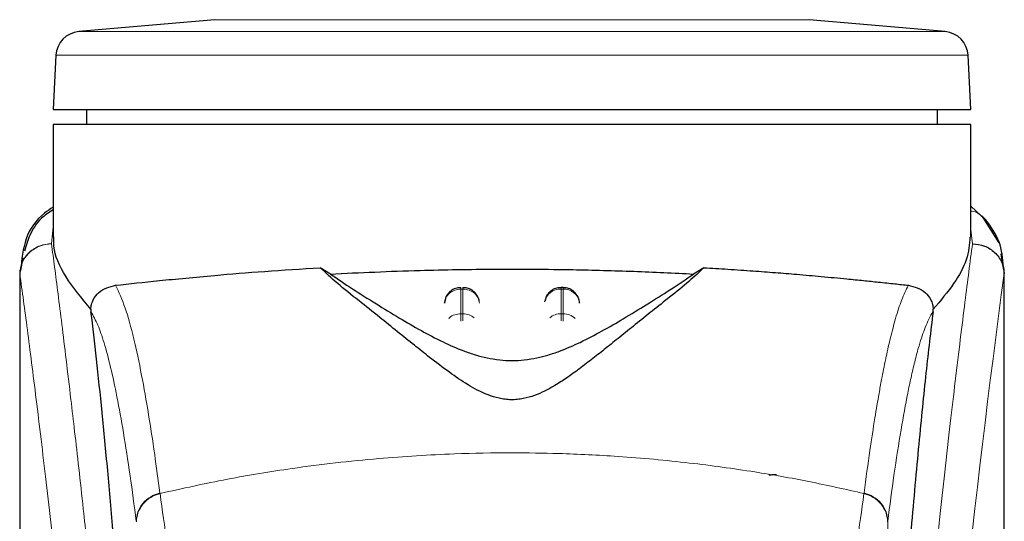
# Model space of a CAD drawing. Units: millimetres. Extents: x 0 to 210, y 0 to 297.
# Drawn here: x 41 to 44, y 214 to 215 of the extents above; entities that cross this region are included whole.
import ezdxf

# ---------------------------------------------------------------- set-up
doc = ezdxf.new("R2010")
doc.units = ezdxf.units.MM

msp = doc.modelspace()

# ---------------------------------------------------------------- linework, layer by layer
at = {"color": 7, "linetype": 'Continuous', "lineweight": 25}
for p, q in [((41.92446, 215.3784), (41.5166, 215.34271)), ((44.11281, 215.34271), (43.70495, 215.3784)), ((41.44824, 215.27193), (41.43971, 215.10911)), ((44.18971, 215.10911), (44.18117, 215.27193)), ((41.43971, 215.10911), (44.18971, 215.10911)), ((41.53971, 215.10911), (41.53971, 215.06411)), ((44.08971, 215.06402), (44.08971, 215.10911)), ((41.43971, 215.06411), (41.43971, 214.7274)), ((42.81471, 215.06411), (41.43971, 215.06411)), ((44.18971, 214.72737), (44.18971, 215.0642)), ((44.23738, 214.77531), (44.18971, 214.81968)), ((44.27449, 214.71039), (44.22641, 214.78552)), ((44.28801, 214.62787), (44.2803, 214.67743)), ((41.34915, 214.66517), (41.34194, 214.62745)), ((41.33971, 214.62759), (41.33971, 213.00176)), ((41.34152, 214.62759), (41.34008, 214.61768)), ((42.27065, 214.61647), (42.24028, 214.63536)), ((43.38913, 214.63536), (43.35876, 214.61647)), ((44.28685, 214.63726), (44.28803, 214.62765)), ((44.28971, 212.99795), (44.28971, 214.62765)), ((42.9677, 214.57598), (42.96177, 214.57598)), ((42.61673, 214.54769), (42.61197, 214.52934)), ((42.91673, 214.54769), (42.91328, 214.53442)), ((43.01745, 214.53045), (43.01733, 214.5323)), ((41.55259, 214.51089), (41.55331, 214.50354)), ((44.0761, 214.50354), (44.07682, 214.51089))]:
    msp.add_line(p, q, dxfattribs=at)
at = {"color": 8, "linetype": 'Continuous', "lineweight": 18}
for p, q in [((42.81471, 215.3784), (41.92446, 215.3784)), ((43.70495, 215.3784), (42.81471, 215.3784)), ((44.11281, 215.34271), (41.5166, 215.34271)), ((42.81471, 215.27193), (41.44824, 215.27193)), ((44.18117, 215.27193), (42.81471, 215.27193)), ((41.43971, 214.75647), (41.43505, 214.70753)), ((44.19434, 214.7073), (44.18971, 214.74864)), ((41.4351, 214.70708), (41.43505, 214.70753)), ((44.28803, 214.62765), (44.28931, 214.61731)), ((42.66177, 214.57121), (42.66764, 214.57121)), ((42.66177, 214.49753), (42.66177, 214.57121)), ((42.66764, 214.57121), (42.66764, 214.49753)), ((42.96177, 214.57121), (42.96177, 214.57598)), ((42.96177, 214.49753), (42.96177, 214.57121)), ((42.96177, 214.57121), (42.96764, 214.57121)), ((42.96764, 214.57121), (42.96764, 214.49753)), ((42.66764, 214.49753), (42.66177, 214.49753)), ((42.96177, 214.47598), (42.96177, 214.49753)), ((42.96177, 214.49753), (42.96764, 214.49753)), ((42.96764, 214.49753), (42.96764, 214.47571)), ((41.75992, 213.9609), (41.76018, 213.9589)), ((43.86949, 213.9609), (43.86923, 213.9589)), ((43.94039, 213.87564), (43.94039, 212.89897))]:
    msp.add_line(p, q, dxfattribs=at)
at = {"color": 7, "linetype": 'Continuous', "lineweight": 25}
for centre, start, end in [((41.52314, 215.268), 95, 177), ((44.10627, 215.268), 3, 85)]:
    msp.add_arc(centre, 0.075, start, end, dxfattribs=at)
at = {"color": 8, "linetype": 'Continuous', "lineweight": 18}
for centre, radius, start, end in [((82.05862, 209.55396), 38.10733, 172.36342, 178.566974), ((42.95985, 214.52263), 0.04862, 87.73797, 166.90726), ((42.96967, 214.52296), 0.04829, 8.66009, 92.41863), ((42.96143, 214.44456), 0.05297, 89.62714, 129.28905), ((42.96814, 214.44514), 0.05239, 46.19446, 90.55125)]:
    msp.add_arc(centre, radius, start, end, dxfattribs=at)
at = {"color": 7, "linetype": 'Continuous', "lineweight": 25}
msp.add_open_spline([(44.18971, 215.06411), (44.18459, 215.06411), (44.17435, 215.06411), (44.09259, 215.06411), (43.96552, 215.06411), (43.7932, 215.06411), (43.58355, 215.06411), (43.34428, 215.06411), (43.08468, 215.06411), (42.9047, 215.06411), (42.81471, 215.06411)], degree=3, dxfattribs=at)
for points, knots in [([(41.43971, 214.81668), (41.43101, 214.81101), (41.39284, 214.78608), (41.35186, 214.72452), (41.34561, 214.66008), (41.34248, 214.62777)], [0, 0, 0, 0, 0.128163, 0.5629588, 1, 1, 1, 1]), ([(41.43971, 214.80895), (41.42756, 214.80089), (41.39667, 214.7804), (41.36883, 214.73552), (41.35857, 214.7004), (41.35391, 214.68446)], [0, 0, 0, 0, 0.2614411, 0.6647175, 1, 1, 1, 1]), ([(44.28736, 214.63738), (44.28511, 214.66325), (44.28057, 214.71522), (44.24982, 214.75762), (44.23437, 214.77892)], [0, 0, 0, 0, 0.4976184, 1, 1, 1, 1]), ([(41.55261, 214.51089), (41.52563, 214.54385), (41.47093, 214.61068), (41.44017, 214.68261), (41.44193, 214.71829), (41.44237, 214.7274)], [0, 0, 0, 0, 0.4202449, 0.8519947, 1, 1, 1, 1]), ([(44.18681, 214.72737), (44.18518, 214.70512), (44.18204, 214.66217), (44.14181, 214.58818), (44.09859, 214.53679), (44.0768, 214.51089)], [0, 0, 0, 0, 0.34760547, 0.67121219, 1, 1, 1, 1]), ([(44.19434, 214.7073), (44.20649, 214.70584), (44.23085, 214.70292), (44.25729, 214.6857), (44.27332, 214.66744), (44.28549, 214.64667), (44.28778, 214.62932), (44.28927, 214.61801)], [0, 0, 0, 0, 0.2472054, 0.4958403, 0.6276582, 0.7573481, 1, 1, 1, 1]), ([(41.62717, 214.58276), (41.66881, 214.58728), (41.7533, 214.59645), (41.90859, 214.61145), (42.0718, 214.62492), (42.18375, 214.63186), (42.24024, 214.63536)], [0, 0, 0, 0, 0.2722721, 0.5524487, 0.7741267, 1, 1, 1, 1]), ([(43.38913, 214.63536), (43.37529, 214.62207), (43.34719, 214.59507), (43.29218, 214.55136), (43.2373, 214.50753), (43.18708, 214.46736), (43.14039, 214.42973), (43.09796, 214.39561), (43.05788, 214.36384), (43.01922, 214.33412), (42.98158, 214.30695), (42.94694, 214.28434), (42.91498, 214.26646), (42.88425, 214.25269), (42.85601, 214.24403), (42.83088, 214.24032), (42.81216, 214.23958), (42.79357, 214.24086), (42.76893, 214.24517), (42.72689, 214.25901), (42.67853, 214.28616), (42.62223, 214.32472), (42.57047, 214.36461), (42.51908, 214.4055), (42.46912, 214.44579), (42.41303, 214.49086), (42.35181, 214.53975), (42.28814, 214.58999), (42.25652, 214.61997), (42.24028, 214.63536)], [0, 0, 0, 0, 0.0706615, 0.1434377, 0.1995425, 0.2506555, 0.294417, 0.3311844, 0.3635278, 0.3950548, 0.4221199, 0.4447918, 0.4623094, 0.4763468, 0.4893637, 0.4952749, 0.5007928, 0.5063041, 0.512303, 0.5254495, 0.5571442, 0.5936014, 0.6400896, 0.6784674, 0.7242059, 0.775909, 0.8414641, 0.9185572, 1, 1, 1, 1]), ([(42.27065, 214.61647), (42.35912, 214.62062), (42.51872, 214.62811), (42.76609, 214.63189), (42.98184, 214.63049), (43.18223, 214.62517), (43.29954, 214.61939), (43.35876, 214.61647)], [0, 0, 0, 0, 0.2519179, 0.4544735, 0.6629051, 0.8298431, 1, 1, 1, 1]), ([(42.27065, 214.61647), (42.29162, 214.60211), (42.33114, 214.57503), (42.40303, 214.53003), (42.47224, 214.48753), (42.53864, 214.44878), (42.60174, 214.41521), (42.65706, 214.39039), (42.70299, 214.37455), (42.7386, 214.36514), (42.7756, 214.35893), (42.81473, 214.35659), (42.85376, 214.35893), (42.89022, 214.36504), (42.92504, 214.37415), (42.97022, 214.38955), (43.02501, 214.4139), (43.08778, 214.4471), (43.15361, 214.4854), (43.22225, 214.52747), (43.29571, 214.57338), (43.33642, 214.6012), (43.35876, 214.61647)], [0, 0, 0, 0, 0.10219007, 0.19262235, 0.2691468, 0.33218122, 0.38677893, 0.43031359, 0.45110204, 0.4687053, 0.48537238, 0.50002541, 0.51463384, 0.53117758, 0.5482262, 0.56825893, 0.61118982, 0.66507072, 0.72748943, 0.80252552, 0.89160186, 1, 1, 1, 1]), ([(43.38913, 214.63536), (43.41349, 214.63393), (43.46405, 214.63094), (43.53556, 214.62605), (43.60425, 214.62091), (43.6727, 214.61533), (43.74485, 214.60899), (43.81118, 214.60273), (43.86743, 214.59708), (43.91558, 214.59209), (43.96085, 214.58727), (43.98892, 214.58421), (44.00224, 214.58276)], [0, 0, 0, 0, 0.0963816, 0.1999888, 0.2945607, 0.3895919, 0.504509, 0.6321976, 0.7218426, 0.8068016, 0.9082846, 1, 1, 1, 1]), ([(44.28931, 214.61731), (44.2893, 214.61727), (44.2893, 214.61722), (44.2893, 214.6172), (44.28929, 214.6172), (44.28929, 214.61722), (44.28929, 214.61726), (44.28929, 214.61737), (44.28928, 214.61756), (44.28928, 214.61774), (44.28928, 214.61783), (44.28928, 214.61785), (44.28928, 214.61786), (44.28928, 214.61787), (44.28927, 214.61789), (44.28927, 214.61795), (44.28927, 214.61799), (44.28927, 214.61801)], [0, 0, 0, 0, 0.1940065, 0.2642772, 0.3191567, 0.3438588, 0.369986, 0.429904, 0.5953187, 0.7348504, 0.7755443, 0.7896494, 0.7955234, 0.8008769, 0.9067617, 0.9537831, 1, 1, 1, 1]), ([(41.55261, 214.51089), (41.55284, 214.51341), (41.55333, 214.5186), (41.55559, 214.52886), (41.56225, 214.54561), (41.5841, 214.57233), (41.60907, 214.57838), (41.62717, 214.58276)], [0, 0, 0, 0, 0.0409221, 0.0842179, 0.1840356, 0.4087245, 1, 1, 1, 1]), ([(42.66179, 214.57532), (42.65758, 214.57528), (42.64764, 214.57519), (42.63472, 214.56875), (42.62356, 214.55937), (42.6191, 214.55174), (42.61673, 214.54769)], [0, 0, 0, 0, 0.2243119, 0.529, 0.7503499, 1, 1, 1, 1]), ([(42.7168, 214.53479), (42.71567, 214.53918), (42.71291, 214.54987), (42.70403, 214.56126), (42.69264, 214.56978), (42.68133, 214.57506), (42.67203, 214.57541), (42.66764, 214.57558)], [0, 0, 0, 0, 0.1952644, 0.4745795, 0.6004294, 0.8114661, 1, 1, 1, 1]), ([(42.9618, 214.57532), (42.95758, 214.57528), (42.94764, 214.57519), (42.93472, 214.56875), (42.92356, 214.55937), (42.9191, 214.55174), (42.91673, 214.54769)], [0, 0, 0, 0, 0.2243633, 0.5290312, 0.7503664, 1, 1, 1, 1]), ([(43.01268, 214.54769), (43.00921, 214.55325), (43.00419, 214.56132), (42.99259, 214.56976), (42.98134, 214.57506), (42.97203, 214.57541), (42.96764, 214.57558)], [0, 0, 0, 0, 0.3470892, 0.5034759, 0.7657194, 1, 1, 1, 1]), ([(44.00224, 214.58276), (44.02033, 214.57838), (44.04532, 214.57233), (44.06716, 214.5456), (44.07383, 214.52883), (44.07609, 214.51859), (44.07657, 214.51341), (44.0768, 214.51089)], [0, 0, 0, 0, 0.5911253, 0.8163073, 0.9158971, 0.9591236, 1, 1, 1, 1]), ([(43.01715, 214.52931), (43.01713, 214.53102), (43.01707, 214.5374), (43.01453, 214.54334), (43.01268, 214.54769)], [0, 0, 0, 0, 0.26802338, 1, 1, 1, 1]), ([(41.6855, 212.90791), (41.67793, 213.03423), (41.66402, 213.2664), (41.64162, 213.57422), (41.62178, 213.82181), (41.6034, 214.03026), (41.58663, 214.20491), (41.56989, 214.36504), (41.55884, 214.45738), (41.55331, 214.50354)], [0, 0, 0, 0, 0.1885479, 0.3465564, 0.5056623, 0.6282057, 0.750749, 0.8753745, 1, 1, 1, 1]), ([(44.0761, 214.50354), (44.06908, 214.4444), (44.055, 214.3257), (44.03309, 214.10749), (44.01056, 213.85806), (43.98759, 213.57231), (43.96477, 213.25742), (43.95089, 213.02473), (43.94391, 212.90791)], [0, 0, 0, 0, 0.15804604, 0.31718949, 0.48448573, 0.65308521, 0.82582325, 1, 1, 1, 1]), ([(43.58509, 214.01384), (43.58541, 214.0141), (43.58601, 214.01461), (43.59064, 214.01523), (43.59644, 214.01563), (43.60218, 214.01584), (43.60594, 214.01586), (43.60763, 214.01587)], [0, 0, 0, 0, 0.2818086, 0.5459895, 0.7330185, 0.8801564, 1, 1, 1, 1])]:
    msp.add_open_spline(points, degree=3, knots=knots, dxfattribs=at)
at = {"color": 8, "linetype": 'Continuous', "lineweight": 18}
for points, knots in [([(44.23469, 214.77773), (44.23309, 214.77985), (44.22762, 214.78711), (44.21488, 214.79591), (44.2014, 214.80396), (44.19233, 214.80485), (44.18971, 214.80511)], [0, 0, 0, 0, 0.1479058, 0.506494, 0.8570586, 1, 1, 1, 1]), ([(41.34008, 214.61768), (41.34146, 214.6291), (41.34359, 214.64663), (41.35575, 214.66761), (41.36815, 214.68191), (41.38338, 214.69337), (41.40526, 214.70438), (41.42333, 214.70629), (41.43505, 214.70753)], [0, 0, 0, 0, 0.2430759, 0.3729635, 0.5048824, 0.6360886, 0.7639247, 1, 1, 1, 1]), ([(41.4351, 214.70708), (41.42326, 214.70573), (41.40507, 214.70366), (41.38314, 214.69235), (41.36801, 214.68075), (41.35576, 214.66644), (41.34381, 214.64567), (41.34162, 214.62845), (41.3402, 214.61725)], [0, 0, 0, 0, 0.2396642, 0.3684937, 0.4999998, 0.631506, 0.7603356, 1, 1, 1, 1]), ([(41.4351, 214.70708), (41.4381, 214.68419), (41.44415, 214.638), (41.45451, 214.55709), (41.46607, 214.46532), (41.47899, 214.36018), (41.49189, 214.25204), (41.50461, 214.1428), (41.51701, 214.03378), (41.52926, 213.92302), (41.54153, 213.80925), (41.55397, 213.69059), (41.57044, 213.52841), (41.58976, 213.32835), (41.61111, 213.09504), (41.6304, 212.86774), (41.64792, 212.64747), (41.66344, 212.43853), (41.67877, 212.21755), (41.69376, 211.98189), (41.7083, 211.72902), (41.72113, 211.47985), (41.73139, 211.25433), (41.73954, 211.05197), (41.746, 210.8715), (41.7517, 210.69206), (41.75484, 210.57255), (41.7564, 210.51312)], [0, 0, 0, 0, 0.0364666, 0.0736016, 0.1118827, 0.1521462, 0.1941942, 0.2256857, 0.2594101, 0.2953675, 0.3229388, 0.3547806, 0.3908925, 0.4480077, 0.5009436, 0.552083, 0.5978798, 0.6407229, 0.6806123, 0.7303583, 0.7785139, 0.8250802, 0.8700581, 0.9030711, 0.9357321, 0.9680415, 1, 1, 1, 1]), ([(43.87301, 210.51312), (43.87414, 210.55675), (43.87641, 210.64436), (43.88036, 210.77594), (43.88471, 210.90817), (43.88952, 211.04091), (43.89476, 211.17405), (43.90226, 211.34996), (43.91275, 211.57051), (43.92706, 211.83609), (43.94335, 212.10636), (43.95997, 212.3549), (43.97677, 212.58535), (43.99362, 212.80145), (44.0119, 213.0208), (44.03383, 213.26687), (44.05571, 213.49655), (44.07734, 213.70944), (44.0949, 213.87521), (44.11183, 214.02891), (44.12764, 214.16776), (44.14853, 214.3453), (44.17209, 214.53694), (44.18712, 214.65198), (44.19434, 214.7073)], [0, 0, 0, 0, 0.0234571, 0.0471077, 0.070952, 0.0949904, 0.1192229, 0.1436499, 0.1916159, 0.2415874, 0.2935655, 0.3475514, 0.3889285, 0.4341908, 0.4833381, 0.5318075, 0.6013897, 0.6485773, 0.6955309, 0.7367429, 0.7822345, 0.8247327, 0.915715, 1, 1, 1, 1]), ([(41.34008, 214.61768), (41.34007, 214.53214), (41.34007, 214.3391), (41.34009, 214.07178), (41.3401, 213.81991), (41.34009, 213.61432), (41.34002, 213.42992), (41.33991, 213.269), (41.33976, 213.12877), (41.33973, 213.04208), (41.33972, 213.00176)], [0, 0, 0, 0, 0.1586713, 0.3581142, 0.4958836, 0.6259049, 0.7394987, 0.8379721, 0.9246413, 1, 1, 1, 1]), ([(41.3402, 214.61725), (41.34017, 214.61731), (41.34012, 214.61745), (41.34009, 214.6176), (41.34008, 214.61768)], [0, 0, 0, 0, 0.5000081, 1, 1, 1, 1]), ([(41.3402, 214.61725), (41.34018, 214.42464), (41.34015, 214.0394), (41.34011, 213.55773), (41.3404, 213.17197), (41.34183, 212.88192), (41.34529, 212.5953), (41.35497, 212.40761), (41.35973, 212.31543)], [0, 0, 0, 0, 0.2502437, 0.5005038, 0.6257672, 0.7515016, 0.8779541, 1, 1, 1, 1]), ([(41.3402, 214.61725), (41.34736, 214.56423), (41.3617, 214.4582), (41.38873, 214.24663), (41.41864, 213.99912), (41.45091, 213.71424), (41.48437, 213.39577), (41.51792, 213.04648), (41.55049, 212.66977), (41.58108, 212.26919), (41.60879, 211.84856), (41.6327, 211.41185), (41.65261, 210.96352), (41.66167, 210.65915), (41.6662, 210.50696)], [0, 0, 0, 0, 0.0833085, 0.16663712, 0.24997352, 0.33331458, 0.41665364, 0.49998814, 0.58331946, 0.66664971, 0.74998004, 0.83331396, 0.9166531, 1, 1, 1, 1]), ([(44.28927, 214.61801), (44.28926, 214.60419), (44.28926, 214.57384), (44.28925, 214.52421), (44.28925, 214.4664), (44.28924, 214.40041), (44.28925, 214.32624), (44.28925, 214.26165), (44.28925, 214.20561), (44.28926, 214.1427), (44.28927, 214.03971), (44.28927, 213.94675), (44.28927, 213.88542), (44.28927, 213.87639), (44.28927, 213.87276), (44.28927, 213.86958), (44.28927, 213.85965), (44.28927, 213.82865), (44.28927, 213.77023), (44.28927, 213.6795), (44.28925, 213.55993), (44.2892, 213.42715), (44.28908, 213.30406), (44.28892, 213.20448), (44.28871, 213.12303), (44.28832, 213.02), (44.28763, 212.90828), (44.28644, 212.79925), (44.28535, 212.72979), (44.28441, 212.67994), (44.28333, 212.63143), (44.28166, 212.56932), (44.2791, 212.49429), (44.2754, 212.4082), (44.27169, 212.34754), (44.26974, 212.3158)], [0, 0, 0, 0, 0.0179461, 0.0394333, 0.0644616, 0.0930312, 0.1251421, 0.1607945, 0.1769361, 0.1979251, 0.2425122, 0.3106975, 0.3186777, 0.3221678, 0.3224286, 0.3233871, 0.3262991, 0.3353272, 0.3636558, 0.4021744, 0.4531718, 0.5189701, 0.5746418, 0.6130852, 0.6483777, 0.6805216, 0.7470835, 0.7938211, 0.8227425, 0.8378631, 0.8590654, 0.8863069, 0.9194136, 0.9578266, 1, 1, 1, 1]), ([(44.28931, 214.61731), (44.28931, 214.52879), (44.28933, 214.32989), (44.28932, 214.05969), (44.28931, 213.80869), (44.28932, 213.60751), (44.28939, 213.42447), (44.28949, 213.26404), (44.28965, 213.12397), (44.28965, 213.03775), (44.28965, 212.99795)], [0, 0, 0, 0, 0.1638474, 0.3681679, 0.5001425, 0.6284548, 0.7405532, 0.8389428, 0.9256647, 1, 1, 1, 1]), ([(41.75992, 213.9609), (41.75465, 214.00003), (41.74334, 214.08412), (41.72505, 214.20259), (41.70426, 214.3204), (41.68091, 214.42895), (41.65499, 214.52366), (41.63671, 214.56249), (41.62717, 214.58276)], [0, 0, 0, 0, 0.121367, 0.2608697, 0.4184816, 0.5942032, 0.7880465, 1, 1, 1, 1]), ([(42.66177, 214.57121), (42.66177, 214.57391), (42.66177, 214.57695), (42.66177, 214.5757), (42.66177, 214.57556)], [0, 0, 0, 0, 0.8882607, 1, 1, 1, 1]), ([(42.66764, 214.57121), (42.66764, 214.57391), (42.66764, 214.57694), (42.66764, 214.57571), (42.66764, 214.57557)], [0, 0, 0, 0, 0.8897861, 1, 1, 1, 1]), ([(42.96764, 214.57121), (42.96764, 214.57391), (42.96764, 214.57694), (42.96764, 214.57571), (42.96764, 214.57557)], [0, 0, 0, 0, 0.8897864, 1, 1, 1, 1]), ([(43.86949, 213.9609), (43.87533, 214.0042), (43.88612, 214.08427), (43.9011, 214.18136), (43.91277, 214.25038), (43.92147, 214.29786), (43.92686, 214.32567), (43.93043, 214.34339), (43.93255, 214.35367), (43.9343, 214.36199), (43.93961, 214.38694), (43.94943, 214.43012), (43.96476, 214.48779), (43.98261, 214.54304), (43.99542, 214.56897), (44.00224, 214.58276)], [0, 0, 0, 0, 0.1345772, 0.2489192, 0.3430649, 0.4004404, 0.4464843, 0.4652599, 0.4812058, 0.4943228, 0.5046117, 0.600886, 0.7155691, 0.8486221, 1, 1, 1, 1]), ([(41.68902, 213.87564), (41.68288, 213.92214), (41.67019, 214.01832), (41.6509, 214.14212), (41.63143, 214.25024), (41.612, 214.34021), (41.59294, 214.41113), (41.57333, 214.46815), (41.56023, 214.49131), (41.55331, 214.50354)], [0, 0, 0, 0, 0.1392239, 0.2879737, 0.4324668, 0.5726123, 0.7169423, 0.8504468, 1, 1, 1, 1]), ([(42.62543, 214.48265), (42.6261, 214.48353), (42.63031, 214.48908), (42.64318, 214.49545), (42.65558, 214.49684), (42.66177, 214.49753)], [0, 0, 0, 0, 0.0859303, 0.5429651, 1, 1, 1, 1]), ([(42.66177, 214.47553), (42.66177, 214.47768), (42.66177, 214.48353), (42.66177, 214.49136), (42.66177, 214.49547), (42.66177, 214.49753)], [0, 0, 0, 0, 0.2250759, 0.6125379, 1, 1, 1, 1]), ([(42.66764, 214.49753), (42.66764, 214.49547), (42.66764, 214.49136), (42.66764, 214.48361), (42.66764, 214.47785), (42.66764, 214.47579)], [0, 0, 0, 0, 0.391162, 0.7823239, 1, 1, 1, 1]), ([(42.66764, 214.49753), (42.674, 214.49697), (42.68655, 214.49586), (42.69654, 214.48891), (42.70147, 214.48549)], [0, 0, 0, 0, 0.5070338, 1, 1, 1, 1]), ([(44.0761, 214.50354), (44.07192, 214.4966), (44.06413, 214.48366), (44.05337, 214.45851), (44.04365, 214.43177), (44.03309, 214.39804), (44.0219, 214.3566), (44.01056, 214.3084), (43.9969, 214.24366), (43.97982, 214.15025), (43.95981, 214.02263), (43.94662, 213.92277), (43.94039, 213.87564)], [0, 0, 0, 0, 0.0902225, 0.1681237, 0.2336825, 0.3017487, 0.3987047, 0.4790672, 0.5514167, 0.7007952, 0.8588071, 1, 1, 1, 1]), ([(41.76018, 213.9589), (41.82735, 213.97385), (41.95822, 214.00298), (42.1769, 214.03865), (42.40378, 214.06483), (42.62397, 214.07828), (42.80386, 214.08159), (42.96737, 214.07915), (43.14494, 214.07045), (43.34107, 214.05252), (43.53164, 214.02629), (43.70596, 213.99566), (43.81427, 213.97127), (43.86923, 213.9589)], [0, 0, 0, 0, 0.0973102, 0.1895797, 0.3125732, 0.419016, 0.4999911, 0.565702, 0.6491038, 0.7501785, 0.8429895, 0.9203157, 1, 1, 1, 1]), ([(41.68902, 213.87564), (41.68995, 213.88489), (41.69187, 213.9039), (41.7075, 213.92983), (41.7307, 213.9506), (41.75036, 213.95753), (41.75992, 213.9609)], [0, 0, 0, 0, 0.2431093, 0.5, 0.7568907, 1, 1, 1, 1]), ([(41.68927, 213.87366), (41.69021, 213.8829), (41.69213, 213.90191), (41.70775, 213.92784), (41.73096, 213.9486), (41.75062, 213.95553), (41.76018, 213.9589)], [0, 0, 0, 0, 0.24310861, 0.5, 0.75689139, 1, 1, 1, 1]), ([(41.84294, 213.45318), (41.82928, 213.52183), (41.80195, 213.65913), (41.7741, 213.85897), (41.76018, 213.9589)], [0, 0, 0, 0, 0.4999901, 1, 1, 1, 1]), ([(43.78647, 213.45318), (43.80013, 213.52183), (43.82746, 213.65913), (43.85531, 213.85897), (43.86923, 213.9589)], [0, 0, 0, 0, 0.49999014, 1, 1, 1, 1]), ([(43.86923, 213.9589), (43.87879, 213.95553), (43.89845, 213.9486), (43.92166, 213.92784), (43.93728, 213.90191), (43.9392, 213.8829), (43.94014, 213.87366)], [0, 0, 0, 0, 0.2431086, 0.5, 0.7568914, 1, 1, 1, 1]), ([(43.86949, 213.9609), (43.87905, 213.95753), (43.89871, 213.9506), (43.92191, 213.92983), (43.93754, 213.9039), (43.93946, 213.88489), (43.94039, 213.87564)], [0, 0, 0, 0, 0.2431093, 0.5, 0.7568907, 1, 1, 1, 1])]:
    msp.add_open_spline(points, degree=3, knots=knots, dxfattribs=at)
for points in [[(42.66177, 214.57121), (42.65547, 214.57058), (42.64287, 214.56933), (42.62676, 214.55962), (42.61508, 214.54566), (42.61294, 214.53436), (42.61187, 214.52871)], [(42.66764, 214.57121), (42.67394, 214.57058), (42.68654, 214.56933), (42.70265, 214.55962), (42.71433, 214.54566), (42.71647, 214.53436), (42.71755, 214.52871)]]:
    msp.add_open_spline(points, degree=3, dxfattribs=at)

doc.saveas('drawing.dxf')
